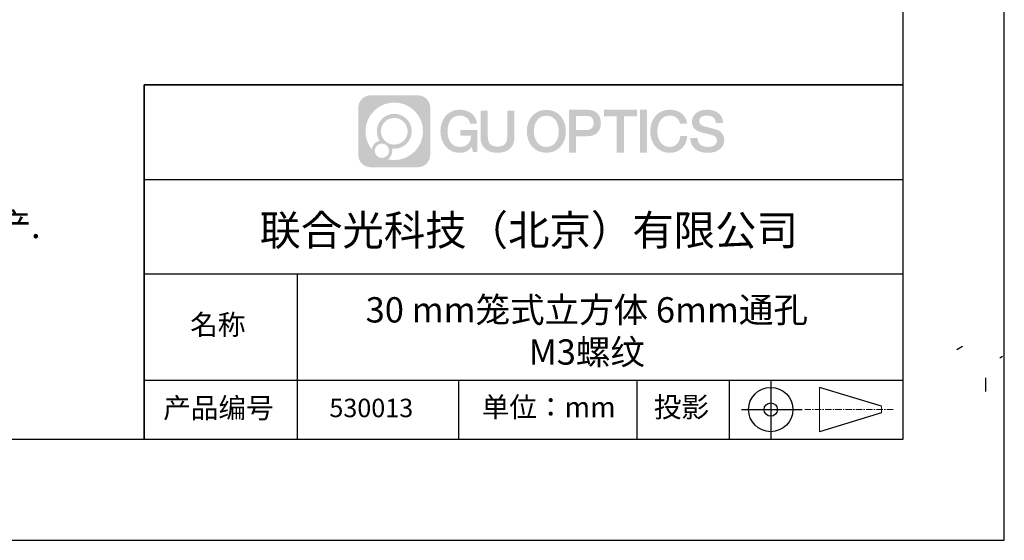
# Model space of a CAD drawing. Units: millimetres. Extents: x 0 to 297, y -2 to 208.
# Drawn here: x 199 to 297, y -2 to 50 of the extents above; entities that cross this region are included whole.
import ezdxf

# ---------------------------------------------------------------- set-up
doc = ezdxf.new("R2010")
doc.units = ezdxf.units.MM
doc.linetypes.add('AM_ISO08W050x2', pattern=[9, 6, -0.75, 1.5, -0.75])
doc.linetypes.add('CENTER', pattern=[10.16, 6.35, -1.27, 1.27, -1.27])
for name, color, linetype in [('1轮廓实线层', 7, 'Continuous'), ('6文字层', 3, 'Continuous'), ('细实线层', 7, 'Continuous')]:
    doc.layers.add(name, color=color, linetype=linetype)
doc.layers.add('3中心线层', color=1, linetype='CENTER', lineweight=9)
doc.layers.add('粗实线层', color=7, linetype='Continuous', lineweight=25)
doc.styles.add('标准', font='txt', dxfattribs={"height": 9.59})

# ---------------------------------------------------------------- blocks, each defined once
blk = doc.blocks.new('*X6')
at = {"layer": '粗实线层'}
for p, q in [((138.5, -95), (138.5, 95)), ((-138.5, -95), (138.5, -95))]:
    blk.add_line(p, q, dxfattribs=at)
at = {"layer": '细实线层'}
for p, q in [((148.5, -105), (148.5, 105)), ((-148.5, -105), (148.5, -105))]:
    blk.add_line(p, q, dxfattribs=at)

msp = doc.modelspace()

# ---------------------------------------------------------------- hatches: boundary and pattern name
at = {"layer": '3中心线层'}
h = msp.add_hatch(color=0, dxfattribs=at)
h.dxf.hatch_style = 1
edge = h.paths.add_edge_path()
edge.add_spline(control_points=[(239.862, 40.951), (239.862, 41.624), (239.317, 42.169), (238.645, 42.169)], knot_values=[7, 7, 7, 7, 8, 8, 8, 8], degree=3, periodic=0)
edge.add_spline(control_points=[(238.645, 42.169), (238.645, 42.169), (233.976, 42.169), (233.976, 42.169)], knot_values=[0, 0, 0, 0, 1, 1, 1, 1], degree=3, periodic=0)
edge.add_spline(control_points=[(233.976, 42.169), (233.303, 42.169), (232.758, 41.624), (232.758, 40.951), (232.758, 40.951), (232.758, 36.283), (232.758, 36.283)], knot_values=[1, 1, 1, 1, 2, 2, 2, 3, 3, 3, 3], degree=3, periodic=0)
edge.add_spline(control_points=[(232.758, 36.283), (232.758, 35.61), (233.303, 35.065), (233.976, 35.065), (233.976, 35.065), (238.645, 35.065), (238.645, 35.065)], knot_values=[3, 3, 3, 3, 4, 4, 4, 5, 5, 5, 5], degree=3, periodic=0)
edge.add_spline(control_points=[(238.645, 35.065), (239.317, 35.065), (239.862, 35.61), (239.862, 36.283), (239.862, 36.283), (239.862, 40.951), (239.862, 40.951)], knot_values=[5, 5, 5, 5, 6, 6, 6, 7, 7, 7, 7], degree=3, periodic=0)
edge = h.paths.add_edge_path(flags=16)
edge.add_spline(control_points=[(233.469, 38.617), (233.469, 40.187), (234.741, 41.459), (236.31, 41.459)], knot_values=[10, 10, 10, 10, 11, 11, 11, 11], degree=3, periodic=0)
edge.add_spline(control_points=[(236.31, 41.459), (237.88, 41.459), (239.152, 40.187), (239.152, 38.617)], knot_values=[11, 11, 11, 11, 12, 12, 12, 12], degree=3, periodic=0)
edge.add_spline(control_points=[(239.152, 38.617), (239.152, 37.048), (237.88, 35.775), (236.31, 35.775)], knot_values=[12, 12, 12, 12, 13, 13, 13, 13], degree=3, periodic=0)
edge.add_spline(control_points=[(236.31, 35.775), (236.088, 35.775), (235.872, 35.802), (235.664, 35.85)], knot_values=[0, 0, 0, 0, 1, 1, 1, 1], degree=3, periodic=0)
edge.add_spline(control_points=[(235.664, 35.85), (235.932, 36.033), (236.107, 36.34), (236.107, 36.689)], knot_values=[1, 1, 1, 1, 2, 2, 2, 2], degree=3, periodic=0)
edge.add_spline(control_points=[(236.107, 36.689), (236.107, 36.764), (236.099, 36.837), (236.083, 36.907)], knot_values=[2, 2, 2, 2, 3, 3, 3, 3], degree=3, periodic=0)
edge.add_spline(control_points=[(236.083, 36.907), (236.158, 36.897), (236.233, 36.892), (236.31, 36.892)], knot_values=[3, 3, 3, 3, 4, 4, 4, 4], degree=3, periodic=0)
edge.add_spline(control_points=[(236.31, 36.892), (237.263, 36.892), (238.036, 37.664), (238.036, 38.617)], knot_values=[4, 4, 4, 4, 5, 5, 5, 5], degree=3, periodic=0)
edge.add_spline(control_points=[(238.036, 38.617), (238.036, 39.57), (237.263, 40.342), (236.31, 40.342), (235.357, 40.342), (234.585, 39.57), (234.585, 38.617)], knot_values=[5, 5, 5, 5, 6, 6, 6, 7, 7, 7, 7], degree=3, periodic=0)
edge.add_spline(control_points=[(234.585, 38.617), (234.585, 38.27), (234.687, 37.948), (234.863, 37.677)], knot_values=[7, 7, 7, 7, 8, 8, 8, 8], degree=3, periodic=0)
edge.add_spline(control_points=[(234.863, 37.677), (234.463, 37.585), (234.153, 37.256), (234.09, 36.845)], knot_values=[8, 8, 8, 8, 9, 9, 9, 9], degree=3, periodic=0)
edge.add_spline(control_points=[(234.09, 36.845), (233.701, 37.331), (233.469, 37.947), (233.469, 38.617)], knot_values=[9, 9, 9, 9, 10, 10, 10, 10], degree=3, periodic=0)
edge = h.paths.add_edge_path(flags=16)
edge.add_spline(control_points=[(234.991, 38.617), (234.991, 39.346), (235.582, 39.937), (236.31, 39.937), (237.039, 39.937), (237.63, 39.346), (237.63, 38.617), (237.63, 37.888), (237.039, 37.298), (236.31, 37.298), (235.582, 37.298), (234.991, 37.888), (234.991, 38.617)], knot_values=[0, 0, 0, 0, 1, 1, 1, 2, 2, 2, 3, 3, 3, 4, 4, 4, 4], degree=3, periodic=0)
edge = h.paths.add_edge_path(flags=16)
edge.add_spline(control_points=[(234.382, 36.689), (234.382, 37.081), (234.7, 37.399), (235.092, 37.399), (235.485, 37.399), (235.803, 37.081), (235.803, 36.689)], knot_values=[1, 1, 1, 1, 2, 2, 2, 3, 3, 3, 3], degree=3, periodic=0)
edge.add_spline(control_points=[(235.803, 36.689), (235.803, 36.296), (235.485, 35.978), (235.092, 35.978)], knot_values=[3, 3, 3, 3, 4, 4, 4, 4], degree=3, periodic=0)
edge.add_spline(control_points=[(235.092, 35.978), (234.7, 35.978), (234.382, 36.296), (234.382, 36.689)], knot_values=[0, 0, 0, 0, 1, 1, 1, 1], degree=3, periodic=0)
edge = h.paths.add_edge_path()
edge.add_spline(control_points=[(243.805, 39.36), (243.805, 39.36), (244.486, 39.36), (244.486, 39.36), (244.38, 40.277), (243.649, 40.75), (242.779, 40.75)], knot_values=[5, 5, 5, 5, 6, 6, 6, 7, 7, 7, 7], degree=3, periodic=0)
edge.add_spline(control_points=[(242.779, 40.75), (241.585, 40.75), (240.871, 39.782), (240.871, 38.619)], knot_values=[4, 4, 4, 4, 5, 5, 5, 5], degree=3, periodic=0)
edge.add_spline(control_points=[(240.871, 38.619), (240.871, 37.457), (241.585, 36.488), (242.779, 36.488)], knot_values=[3, 3, 3, 3, 4, 4, 4, 4], degree=3, periodic=0)
edge.add_spline(control_points=[(242.779, 36.488), (243.264, 36.488), (243.605, 36.63), (243.978, 37.063)], knot_values=[2, 2, 2, 2, 3, 3, 3, 3], degree=3, periodic=0)
edge.add_spline(control_points=[(243.978, 37.063), (243.978, 37.063), (244.084, 36.585), (244.084, 36.585), (244.084, 36.585), (244.196, 36.585), (244.307, 36.585)], knot_values=[0.5, 0.5, 0.5, 0.5, 1.5, 1.5, 1.5, 2, 2, 2, 2], degree=3, periodic=0)
edge.add_spline(control_points=[(244.307, 36.585), (244.419, 36.585), (244.53, 36.585), (244.53, 36.585), (244.53, 36.585), (244.53, 36.719), (244.53, 36.92)], knot_values=[14.749965, 14.749965, 14.749965, 14.749965, 15.249965, 15.249965, 15.249965, 15.5, 15.5, 15.5, 15.5], degree=3, periodic=0)
edge.add_spline(control_points=[(244.53, 36.92), (244.53, 37.12), (244.53, 37.388), (244.53, 37.656)], knot_values=[14.49997, 14.49997, 14.49997, 14.49997, 14.749965, 14.749965, 14.749965, 14.749965], degree=3, periodic=0)
edge.add_spline(control_points=[(244.53, 37.656), (244.53, 37.79), (244.53, 37.924), (244.53, 38.05)], knot_values=[14.374973, 14.374973, 14.374973, 14.374973, 14.49997, 14.49997, 14.49997, 14.49997], degree=3, periodic=0)
edge.add_spline(control_points=[(244.53, 38.05), (244.53, 38.238), (244.53, 38.407), (244.53, 38.53)], knot_values=[14.187476, 14.187476, 14.187476, 14.187476, 14.374973, 14.374973, 14.374973, 14.374973], degree=3, periodic=0)
edge.add_spline(control_points=[(244.53, 38.53), (244.53, 38.57), (244.53, 38.606), (244.53, 38.635)], knot_values=[14.124977, 14.124977, 14.124977, 14.124977, 14.187476, 14.187476, 14.187476, 14.187476], degree=3, periodic=0)
edge.add_spline(control_points=[(244.53, 38.635), (244.53, 38.65), (244.53, 38.663), (244.53, 38.674)], knot_values=[14.093728, 14.093728, 14.093728, 14.093728, 14.124977, 14.124977, 14.124977, 14.124977], degree=3, periodic=0)
edge.add_spline(control_points=[(244.53, 38.674), (244.53, 38.686), (244.53, 38.695), (244.53, 38.703)], knot_values=[14.062479, 14.062479, 14.062479, 14.062479, 14.093728, 14.093728, 14.093728, 14.093728], degree=3, periodic=0)
edge.add_spline(control_points=[(244.53, 38.727), (244.53, 38.727), (244.53, 38.727), (244.53, 38.727), (244.53, 38.727), (244.53, 38.727), (244.53, 38.727)], knot_values=[13.99998, 13.99998, 13.99998, 13.99998, 14, 14, 14, 14.000712, 14.000712, 14.000712, 14.000712], degree=3, periodic=0)
edge.add_spline(control_points=[(244.53, 38.727), (244.53, 38.727), (244.107, 38.727), (243.683, 38.727)], knot_values=[13.49999, 13.49999, 13.49999, 13.49999, 13.99998, 13.99998, 13.99998, 13.99998], degree=3, periodic=0)
edge.add_spline(control_points=[(243.683, 38.727), (243.259, 38.727), (242.835, 38.727), (242.835, 38.727), (242.835, 38.727), (242.835, 38.727), (242.835, 38.727)], knot_values=[12.999023, 12.999023, 12.999023, 12.999023, 13.499013, 13.499013, 13.499013, 13.49999, 13.49999, 13.49999, 13.49999], degree=3, periodic=0)
edge.add_spline(control_points=[(242.835, 38.721), (242.835, 38.719), (242.835, 38.717), (242.835, 38.714)], knot_values=[12.906252, 12.906252, 12.906252, 12.906252, 12.937501, 12.937501, 12.937501, 12.937501], degree=3, periodic=0)
edge.add_spline(control_points=[(242.835, 38.704), (242.835, 38.697), (242.835, 38.688), (242.835, 38.677)], knot_values=[12.812504, 12.812504, 12.812504, 12.812504, 12.875002, 12.875002, 12.875002, 12.875002], degree=3, periodic=0)
edge.add_spline(control_points=[(242.835, 38.677), (242.835, 38.667), (242.835, 38.655), (242.835, 38.643)], knot_values=[12.750005, 12.750005, 12.750005, 12.750005, 12.812504, 12.812504, 12.812504, 12.812504], degree=3, periodic=0)
edge.add_spline(control_points=[(242.835, 38.643), (242.835, 38.617), (242.835, 38.588), (242.835, 38.556)], knot_values=[12.625008, 12.625008, 12.625008, 12.625008, 12.750005, 12.750005, 12.750005, 12.750005], degree=3, periodic=0)
edge.add_spline(control_points=[(242.835, 38.556), (242.835, 38.524), (242.835, 38.491), (242.835, 38.457)], knot_values=[12.50001, 12.50001, 12.50001, 12.50001, 12.625008, 12.625008, 12.625008, 12.625008], degree=3, periodic=0)
edge.add_spline(control_points=[(242.835, 38.457), (242.835, 38.389), (242.835, 38.321), (242.835, 38.271)], knot_values=[12.250015, 12.250015, 12.250015, 12.250015, 12.50001, 12.50001, 12.50001, 12.50001], degree=3, periodic=0)
edge.add_spline(control_points=[(242.835, 38.271), (242.835, 38.22), (242.835, 38.186), (242.835, 38.186), (242.835, 38.186), (242.835, 38.186), (242.835, 38.186)], knot_values=[11.999288, 11.999288, 11.999288, 11.999288, 12.249303, 12.249303, 12.249303, 12.250015, 12.250015, 12.250015, 12.250015], degree=3, periodic=0)
edge.add_spline(control_points=[(242.847, 38.186), (242.851, 38.186), (242.855, 38.186), (242.861, 38.186)], knot_values=[11.906272, 11.906272, 11.906272, 11.906272, 11.937521, 11.937521, 11.937521, 11.937521], degree=3, periodic=0)
edge.add_spline(control_points=[(242.861, 38.186), (242.867, 38.186), (242.873, 38.186), (242.88, 38.186)], knot_values=[11.875023, 11.875023, 11.875023, 11.875023, 11.906272, 11.906272, 11.906272, 11.906272], degree=3, periodic=0)
edge.add_spline(control_points=[(242.88, 38.186), (242.895, 38.186), (242.912, 38.186), (242.933, 38.186)], knot_values=[11.812524, 11.812524, 11.812524, 11.812524, 11.875023, 11.875023, 11.875023, 11.875023], degree=3, periodic=0)
edge.add_spline(control_points=[(242.933, 38.186), (242.953, 38.186), (242.976, 38.186), (243, 38.186)], knot_values=[11.750025, 11.750025, 11.750025, 11.750025, 11.812524, 11.812524, 11.812524, 11.812524], degree=3, periodic=0)
edge.add_spline(control_points=[(243, 38.186), (243.05, 38.186), (243.108, 38.186), (243.17, 38.186)], knot_values=[11.625027, 11.625027, 11.625027, 11.625027, 11.750025, 11.750025, 11.750025, 11.750025], degree=3, periodic=0)
edge.add_spline(control_points=[(243.17, 38.186), (243.232, 38.186), (243.298, 38.186), (243.365, 38.186)], knot_values=[11.50003, 11.50003, 11.50003, 11.50003, 11.625027, 11.625027, 11.625027, 11.625027], degree=3, periodic=0)
edge.add_spline(control_points=[(243.365, 38.186), (243.497, 38.186), (243.63, 38.186), (243.729, 38.186)], knot_values=[11.250035, 11.250035, 11.250035, 11.250035, 11.50003, 11.50003, 11.50003, 11.50003], degree=3, periodic=0)
edge.add_spline(control_points=[(243.729, 38.186), (243.828, 38.186), (243.895, 38.186), (243.895, 38.186), (243.883, 37.496), (243.493, 37.058), (242.779, 37.069)], knot_values=[10, 10, 10, 10, 10.250035, 10.250035, 10.250035, 11.250035, 11.250035, 11.250035, 11.250035], degree=3, periodic=0)
edge.add_spline(control_points=[(242.779, 37.069), (241.926, 37.069), (241.569, 37.838), (241.569, 38.619)], knot_values=[9, 9, 9, 9, 10, 10, 10, 10], degree=3, periodic=0)
edge.add_spline(control_points=[(241.569, 38.619), (241.569, 39.4), (241.926, 40.169), (242.779, 40.169)], knot_values=[8, 8, 8, 8, 9, 9, 9, 9], degree=3, periodic=0)
edge.add_spline(control_points=[(242.779, 40.169), (243.281, 40.169), (243.738, 39.896), (243.805, 39.36)], knot_values=[7, 7, 7, 7, 8, 8, 8, 8], degree=3, periodic=0)
edge = h.paths.add_edge_path()
edge.add_spline(control_points=[(245.551, 38.281), (245.551, 38.281), (245.551, 40.649), (245.551, 40.649), (245.551, 40.649), (245.372, 40.649), (245.193, 40.649)], knot_values=[0.5, 0.5, 0.5, 0.5, 1.5, 1.5, 1.5, 2, 2, 2, 2], degree=3, periodic=0)
edge.add_spline(control_points=[(245.193, 40.649), (245.014, 40.649), (244.835, 40.649), (244.835, 40.649), (244.835, 40.649), (244.835, 39.999), (244.835, 39.348)], knot_values=[9.5, 9.5, 9.5, 9.5, 10, 10, 10, 10.5, 10.5, 10.5, 10.5], degree=3, periodic=0)
edge.add_spline(control_points=[(244.835, 39.348), (244.835, 38.698), (244.835, 38.048), (244.835, 38.048), (244.835, 37.006), (245.505, 36.488), (246.512, 36.488)], knot_values=[8, 8, 8, 8, 8.5, 8.5, 8.5, 9.5, 9.5, 9.5, 9.5], degree=3, periodic=0)
edge.add_spline(control_points=[(246.512, 36.488), (247.52, 36.488), (248.189, 37.006), (248.189, 38.048)], knot_values=[7, 7, 7, 7, 8, 8, 8, 8], degree=3, periodic=0)
edge.add_spline(control_points=[(248.189, 38.048), (248.189, 38.048), (248.189, 40.649), (248.189, 40.649), (248.189, 40.649), (248.011, 40.649), (247.832, 40.649)], knot_values=[5.5, 5.5, 5.5, 5.5, 6.5, 6.5, 6.5, 7, 7, 7, 7], degree=3, periodic=0)
edge.add_spline(control_points=[(247.832, 40.649), (247.653, 40.649), (247.474, 40.649), (247.474, 40.649), (247.474, 40.649), (247.474, 40.057), (247.474, 39.465)], knot_values=[4.5, 4.5, 4.5, 4.5, 5, 5, 5, 5.5, 5.5, 5.5, 5.5], degree=3, periodic=0)
edge.add_spline(control_points=[(247.474, 39.465), (247.474, 38.873), (247.474, 38.281), (247.474, 38.281), (247.474, 37.734), (247.44, 37.103), (246.512, 37.103)], knot_values=[3, 3, 3, 3, 3.5, 3.5, 3.5, 4.5, 4.5, 4.5, 4.5], degree=3, periodic=0)
edge.add_spline(control_points=[(246.512, 37.103), (245.585, 37.103), (245.551, 37.734), (245.551, 38.281)], knot_values=[2, 2, 2, 2, 3, 3, 3, 3], degree=3, periodic=0)
edge = h.paths.add_edge_path()
edge.add_spline(control_points=[(253.271, 38.614), (253.271, 37.457), (252.549, 36.493), (251.34, 36.493), (250.132, 36.493), (249.409, 37.457), (249.409, 38.614), (249.409, 39.771), (250.132, 40.735), (251.34, 40.735), (252.549, 40.735), (253.271, 39.771), (253.271, 38.614)], knot_values=[0, 0, 0, 0, 1, 1, 1, 2, 2, 2, 3, 3, 3, 4, 4, 4, 4], degree=3, periodic=0)
edge = h.paths.add_edge_path(flags=16)
edge.add_spline(control_points=[(251.34, 40.156), (252.204, 40.156), (252.566, 39.391), (252.566, 38.614)], knot_values=[2, 2, 2, 2, 3, 3, 3, 3], degree=3, periodic=0)
edge.add_spline(control_points=[(252.566, 38.614), (252.566, 37.837), (252.204, 37.071), (251.34, 37.071)], knot_values=[1, 1, 1, 1, 2, 2, 2, 2], degree=3, periodic=0)
edge.add_spline(control_points=[(251.34, 37.071), (250.476, 37.071), (250.115, 37.837), (250.115, 38.614)], knot_values=[0, 0, 0, 0, 1, 1, 1, 1], degree=3, periodic=0)
edge.add_spline(control_points=[(250.115, 38.614), (250.115, 39.391), (250.476, 40.156), (251.34, 40.156)], knot_values=[3, 3, 3, 3, 4, 4, 4, 4], degree=3, periodic=0)
edge = h.paths.add_edge_path()
edge.add_spline(control_points=[(256.727, 39.431), (256.727, 39.962), (256.507, 40.75), (255.355, 40.75)], knot_values=[1, 1, 1, 1, 2, 2, 2, 2], degree=3, periodic=0)
edge.add_spline(control_points=[(255.355, 40.75), (255.355, 40.75), (253.576, 40.75), (253.576, 40.75), (253.576, 40.75), (253.576, 40.484), (253.576, 40.084)], knot_values=[6.749965, 6.749965, 6.749965, 6.749965, 7.749965, 7.749965, 7.749965, 8, 8, 8, 8], degree=3, periodic=0)
edge.add_spline(control_points=[(253.576, 40.084), (253.576, 39.685), (253.576, 39.152), (253.576, 38.619)], knot_values=[6.49997, 6.49997, 6.49997, 6.49997, 6.749965, 6.749965, 6.749965, 6.749965], degree=3, periodic=0)
edge.add_spline(control_points=[(253.576, 38.619), (253.576, 38.353), (253.576, 38.086), (253.576, 37.836)], knot_values=[6.374973, 6.374973, 6.374973, 6.374973, 6.49997, 6.49997, 6.49997, 6.49997], degree=3, periodic=0)
edge.add_spline(control_points=[(253.576, 37.836), (253.576, 37.587), (253.576, 37.354), (253.576, 37.154)], knot_values=[6.249975, 6.249975, 6.249975, 6.249975, 6.374972, 6.374972, 6.374972, 6.374972], degree=3, periodic=0)
edge.add_spline(control_points=[(253.576, 37.154), (253.576, 37.054), (253.576, 36.962), (253.576, 36.881)], knot_values=[6.187476, 6.187476, 6.187476, 6.187476, 6.249975, 6.249975, 6.249975, 6.249975], degree=3, periodic=0)
edge.add_spline(control_points=[(253.576, 36.881), (253.576, 36.8), (253.576, 36.729), (253.576, 36.671)], knot_values=[6.124977, 6.124977, 6.124977, 6.124977, 6.187476, 6.187476, 6.187476, 6.187476], degree=3, periodic=0)
edge.add_spline(control_points=[(253.576, 36.671), (253.576, 36.642), (253.576, 36.616), (253.576, 36.593)], knot_values=[6.093728, 6.093728, 6.093728, 6.093728, 6.124977, 6.124977, 6.124977, 6.124977], degree=3, periodic=0)
edge.add_spline(control_points=[(253.576, 36.593), (253.576, 36.57), (253.576, 36.551), (253.576, 36.536)], knot_values=[6.062479, 6.062479, 6.062479, 6.062479, 6.093728, 6.093728, 6.093728, 6.093728], degree=3, periodic=0)
edge.add_spline(control_points=[(253.576, 36.536), (253.576, 36.528), (253.576, 36.521), (253.576, 36.515)], knot_values=[6.046854, 6.046854, 6.046854, 6.046854, 6.062479, 6.062479, 6.062479, 6.062479], degree=3, periodic=0)
edge.add_spline(control_points=[(253.576, 36.515), (253.576, 36.509), (253.576, 36.504), (253.576, 36.5)], knot_values=[6.031229, 6.031229, 6.031229, 6.031229, 6.046854, 6.046854, 6.046854, 6.046854], degree=3, periodic=0)
edge.add_spline(control_points=[(253.576, 36.488), (253.576, 36.488), (253.576, 36.488), (253.576, 36.488), (253.576, 36.488), (253.576, 36.488), (253.576, 36.488)], knot_values=[5.999979, 5.999979, 5.999979, 5.999979, 6, 6, 6, 6.000468, 6.000468, 6.000468, 6.000468], degree=3, periodic=0)
edge.add_spline(control_points=[(253.576, 36.488), (253.576, 36.488), (253.753, 36.488), (253.929, 36.488)], knot_values=[5.49999, 5.49999, 5.49999, 5.49999, 5.999979, 5.999979, 5.999979, 5.999979], degree=3, periodic=0)
edge.add_spline(control_points=[(253.929, 36.488), (254.106, 36.488), (254.282, 36.488), (254.282, 36.488), (254.282, 36.488), (254.282, 36.488), (254.282, 36.488)], knot_values=[4.999512, 4.999512, 4.999512, 4.999512, 5.499502, 5.499502, 5.499502, 5.49999, 5.49999, 5.49999, 5.49999], degree=3, periodic=0)
edge.add_spline(control_points=[(254.282, 36.498), (254.282, 36.501), (254.282, 36.503), (254.282, 36.506)], knot_values=[4.937501, 4.937501, 4.937501, 4.937501, 4.953126, 4.953126, 4.953126, 4.953126], degree=3, periodic=0)
edge.add_spline(control_points=[(254.282, 36.506), (254.282, 36.512), (254.282, 36.52), (254.282, 36.528)], knot_values=[4.906252, 4.906252, 4.906252, 4.906252, 4.937501, 4.937501, 4.937501, 4.937501], degree=3, periodic=0)
edge.add_spline(control_points=[(254.282, 36.528), (254.282, 36.537), (254.282, 36.547), (254.282, 36.558)], knot_values=[4.875002, 4.875002, 4.875002, 4.875002, 4.906252, 4.906252, 4.906252, 4.906252], degree=3, periodic=0)
edge.add_spline(control_points=[(254.282, 36.558), (254.282, 36.58), (254.282, 36.608), (254.282, 36.639)], knot_values=[4.812504, 4.812504, 4.812504, 4.812504, 4.875002, 4.875002, 4.875002, 4.875002], degree=3, periodic=0)
edge.add_spline(control_points=[(254.282, 36.639), (254.282, 36.67), (254.282, 36.705), (254.282, 36.743)], knot_values=[4.750005, 4.750005, 4.750005, 4.750005, 4.812504, 4.812504, 4.812504, 4.812504], degree=3, periodic=0)
edge.add_spline(control_points=[(254.282, 36.743), (254.282, 36.82), (254.282, 36.91), (254.282, 37.005)], knot_values=[4.625008, 4.625008, 4.625008, 4.625008, 4.750005, 4.750005, 4.750005, 4.750005], degree=3, periodic=0)
edge.add_spline(control_points=[(254.282, 37.005), (254.282, 37.101), (254.282, 37.203), (254.282, 37.306)], knot_values=[4.50001, 4.50001, 4.50001, 4.50001, 4.625007, 4.625007, 4.625007, 4.625007], degree=3, periodic=0)
edge.add_spline(control_points=[(254.282, 37.306), (254.282, 37.51), (254.282, 37.715), (254.282, 37.868)], knot_values=[4.250015, 4.250015, 4.250015, 4.250015, 4.50001, 4.50001, 4.50001, 4.50001], degree=3, periodic=0)
edge.add_spline(control_points=[(254.282, 37.868), (254.282, 38.021), (254.282, 38.124), (254.282, 38.124), (254.282, 38.124), (254.282, 38.124), (254.282, 38.124)], knot_values=[3.999288, 3.999288, 3.999288, 3.999288, 4.249303, 4.249303, 4.249303, 4.250015, 4.250015, 4.250015, 4.250015], degree=3, periodic=0)
edge.add_spline(control_points=[(254.294, 38.124), (254.298, 38.124), (254.303, 38.124), (254.309, 38.124)], knot_values=[3.906272, 3.906272, 3.906272, 3.906272, 3.937521, 3.937521, 3.937521, 3.937521], degree=3, periodic=0)
edge.add_spline(control_points=[(254.309, 38.124), (254.314, 38.124), (254.321, 38.124), (254.328, 38.124)], knot_values=[3.875022, 3.875022, 3.875022, 3.875022, 3.906272, 3.906272, 3.906272, 3.906272], degree=3, periodic=0)
edge.add_spline(control_points=[(254.328, 38.124), (254.343, 38.124), (254.361, 38.124), (254.381, 38.124)], knot_values=[3.812524, 3.812524, 3.812524, 3.812524, 3.875022, 3.875022, 3.875022, 3.875022], degree=3, periodic=0)
edge.add_spline(control_points=[(254.381, 38.124), (254.402, 38.124), (254.425, 38.124), (254.45, 38.124)], knot_values=[3.750025, 3.750025, 3.750025, 3.750025, 3.812524, 3.812524, 3.812524, 3.812524], degree=3, periodic=0)
edge.add_spline(control_points=[(254.45, 38.124), (254.5, 38.124), (254.559, 38.124), (254.622, 38.124)], knot_values=[3.625027, 3.625027, 3.625027, 3.625027, 3.750025, 3.750025, 3.750025, 3.750025], degree=3, periodic=0)
edge.add_spline(control_points=[(254.622, 38.124), (254.684, 38.124), (254.751, 38.124), (254.819, 38.124)], knot_values=[3.50003, 3.50003, 3.50003, 3.50003, 3.625027, 3.625027, 3.625027, 3.625027], degree=3, periodic=0)
edge.add_spline(control_points=[(254.819, 38.124), (254.953, 38.124), (255.087, 38.124), (255.187, 38.124)], knot_values=[3.250035, 3.250035, 3.250035, 3.250035, 3.50003, 3.50003, 3.50003, 3.50003], degree=3, periodic=0)
edge.add_spline(control_points=[(255.187, 38.124), (255.288, 38.124), (255.355, 38.124), (255.355, 38.124), (256.507, 38.118), (256.727, 38.906), (256.727, 39.431)], knot_values=[2, 2, 2, 2, 2.250035, 2.250035, 2.250035, 3.250035, 3.250035, 3.250035, 3.250035], degree=3, periodic=0)
edge = h.paths.add_edge_path(flags=16)
edge.add_spline(control_points=[(254.804, 40.141), (254.935, 40.141), (255.066, 40.141), (255.164, 40.141)], knot_values=[3.250015, 3.250015, 3.250015, 3.250015, 3.50001, 3.50001, 3.50001, 3.50001], degree=3, periodic=0)
edge.add_spline(control_points=[(255.164, 40.141), (255.261, 40.141), (255.327, 40.141), (255.327, 40.141), (255.699, 40.141), (256.021, 39.998), (256.021, 39.437)], knot_values=[2, 2, 2, 2, 2.250015, 2.250015, 2.250015, 3.250015, 3.250015, 3.250015, 3.250015], degree=3, periodic=0)
edge.add_spline(control_points=[(256.021, 39.437), (256.021, 38.9), (255.632, 38.733), (255.315, 38.733)], knot_values=[1, 1, 1, 1, 2, 2, 2, 2], degree=3, periodic=0)
edge.add_spline(control_points=[(255.315, 38.733), (255.315, 38.733), (254.282, 38.733), (254.282, 38.733), (254.282, 38.733), (254.282, 39.085), (254.282, 39.437)], knot_values=[4.49999, 4.49999, 4.49999, 4.49999, 5.49999, 5.49999, 5.49999, 6, 6, 6, 6], degree=3, periodic=0)
edge.add_spline(control_points=[(254.282, 39.437), (254.282, 39.789), (254.282, 40.141), (254.282, 40.141), (254.282, 40.141), (254.282, 40.141), (254.282, 40.141)], knot_values=[3.999268, 3.999268, 3.999268, 3.999268, 4.499258, 4.499258, 4.499258, 4.49999, 4.49999, 4.49999, 4.49999], degree=3, periodic=0)
edge.add_spline(control_points=[(254.294, 40.141), (254.298, 40.141), (254.302, 40.141), (254.308, 40.141)], knot_values=[3.906252, 3.906252, 3.906252, 3.906252, 3.937501, 3.937501, 3.937501, 3.937501], degree=3, periodic=0)
edge.add_spline(control_points=[(254.308, 40.141), (254.314, 40.141), (254.32, 40.141), (254.327, 40.141)], knot_values=[3.875002, 3.875002, 3.875002, 3.875002, 3.906252, 3.906252, 3.906252, 3.906252], degree=3, periodic=0)
edge.add_spline(control_points=[(254.327, 40.141), (254.341, 40.141), (254.359, 40.141), (254.379, 40.141)], knot_values=[3.812504, 3.812504, 3.812504, 3.812504, 3.875002, 3.875002, 3.875002, 3.875002], degree=3, periodic=0)
edge.add_spline(control_points=[(254.379, 40.141), (254.398, 40.141), (254.421, 40.141), (254.445, 40.141)], knot_values=[3.750005, 3.750005, 3.750005, 3.750005, 3.812504, 3.812504, 3.812504, 3.812504], degree=3, periodic=0)
edge.add_spline(control_points=[(254.445, 40.141), (254.494, 40.141), (254.551, 40.141), (254.613, 40.141)], knot_values=[3.625008, 3.625008, 3.625008, 3.625008, 3.750005, 3.750005, 3.750005, 3.750005], degree=3, periodic=0)
edge.add_spline(control_points=[(254.613, 40.141), (254.674, 40.141), (254.739, 40.141), (254.804, 40.141)], knot_values=[3.50001, 3.50001, 3.50001, 3.50001, 3.625008, 3.625008, 3.625008, 3.625008], degree=3, periodic=0)
h.paths.add_polyline_path([(260.284, 40.75), (257.032, 40.75), (257.032, 40.106), (258.304, 40.106), (258.304, 36.488), (259.007, 36.488), (259.007, 40.106), (260.284, 40.106)])
h.paths.add_polyline_path([(261.3, 40.75), (260.589, 40.75), (260.589, 36.488), (261.3, 36.488)])
edge = h.paths.add_edge_path()
edge.add_spline(control_points=[(264.901, 39.36), (265.078, 39.36), (265.255, 39.36), (265.255, 39.36), (265.17, 40.238), (264.451, 40.745), (263.54, 40.75)], knot_values=[8, 8, 8, 8, 8.5, 8.5, 8.5, 9.5, 9.5, 9.5, 9.5], degree=3, periodic=0)
edge.add_spline(control_points=[(263.54, 40.75), (262.329, 40.75), (261.604, 39.782), (261.604, 38.619)], knot_values=[7, 7, 7, 7, 8, 8, 8, 8], degree=3, periodic=0)
edge.add_spline(control_points=[(261.604, 38.619), (261.604, 37.457), (262.329, 36.488), (263.54, 36.488)], knot_values=[6, 6, 6, 6, 7, 7, 7, 7], degree=3, periodic=0)
edge.add_spline(control_points=[(263.54, 36.488), (264.519, 36.488), (265.204, 37.16), (265.261, 38.135)], knot_values=[5, 5, 5, 5, 6, 6, 6, 6], degree=3, periodic=0)
edge.add_spline(control_points=[(265.261, 38.135), (265.261, 38.135), (264.57, 38.135), (264.57, 38.135), (264.513, 37.542), (264.168, 37.069), (263.54, 37.069)], knot_values=[3, 3, 3, 3, 4, 4, 4, 5, 5, 5, 5], degree=3, periodic=0)
edge.add_spline(control_points=[(263.54, 37.069), (262.674, 37.069), (262.312, 37.838), (262.312, 38.619)], knot_values=[2, 2, 2, 2, 3, 3, 3, 3], degree=3, periodic=0)
edge.add_spline(control_points=[(262.312, 38.619), (262.312, 39.4), (262.674, 40.169), (263.54, 40.169)], knot_values=[1, 1, 1, 1, 2, 2, 2, 2], degree=3, periodic=0)
edge.add_spline(control_points=[(263.54, 40.169), (264.129, 40.169), (264.429, 39.827), (264.547, 39.36)], knot_values=[0, 0, 0, 0, 1, 1, 1, 1], degree=3, periodic=0)
edge.add_spline(control_points=[(264.547, 39.36), (264.547, 39.36), (264.724, 39.36), (264.901, 39.36)], knot_values=[9.5, 9.5, 9.5, 9.5, 10, 10, 10, 10], degree=3, periodic=0)
edge = h.paths.add_edge_path()
edge.add_spline(control_points=[(267.281, 36.488), (268.099, 36.488), (268.917, 36.853), (268.917, 37.764)], knot_values=[13, 13, 13, 13, 14, 14, 14, 14], degree=3, periodic=0)
edge.add_spline(control_points=[(268.917, 37.764), (268.917, 38.186), (268.658, 38.642), (268.116, 38.801)], knot_values=[12, 12, 12, 12, 13, 13, 13, 13], degree=3, periodic=0)
edge.add_spline(control_points=[(268.116, 38.801), (267.903, 38.864), (266.993, 39.098), (266.93, 39.115)], knot_values=[11, 11, 11, 11, 12, 12, 12, 12], degree=3, periodic=0)
edge.add_spline(control_points=[(266.93, 39.115), (266.636, 39.195), (266.441, 39.354), (266.441, 39.639)], knot_values=[10, 10, 10, 10, 11, 11, 11, 11], degree=3, periodic=0)
edge.add_spline(control_points=[(266.441, 39.639), (266.441, 40.049), (266.861, 40.169), (267.195, 40.169)], knot_values=[9, 9, 9, 9, 10, 10, 10, 10], degree=3, periodic=0)
edge.add_spline(control_points=[(267.195, 40.169), (267.69, 40.169), (268.047, 39.975), (268.082, 39.451)], knot_values=[8, 8, 8, 8, 9, 9, 9, 9], degree=3, periodic=0)
edge.add_spline(control_points=[(268.082, 39.451), (268.082, 39.451), (268.802, 39.451), (268.802, 39.451), (268.802, 40.3), (268.082, 40.75), (267.224, 40.75)], knot_values=[6, 6, 6, 6, 7, 7, 7, 8, 8, 8, 8], degree=3, periodic=0)
edge.add_spline(control_points=[(267.224, 40.75), (266.481, 40.75), (265.721, 40.369), (265.721, 39.554)], knot_values=[5, 5, 5, 5, 6, 6, 6, 6], degree=3, periodic=0)
edge.add_spline(control_points=[(265.721, 39.554), (265.721, 39.132), (265.928, 38.71), (266.631, 38.522)], knot_values=[4, 4, 4, 4, 5, 5, 5, 5], degree=3, periodic=0)
edge.add_spline(control_points=[(266.631, 38.522), (267.195, 38.368), (267.569, 38.294), (267.857, 38.186)], knot_values=[3, 3, 3, 3, 4, 4, 4, 4], degree=3, periodic=0)
edge.add_spline(control_points=[(267.857, 38.186), (268.024, 38.123), (268.197, 37.998), (268.197, 37.685)], knot_values=[2, 2, 2, 2, 3, 3, 3, 3], degree=3, periodic=0)
edge.add_spline(control_points=[(268.197, 37.685), (268.197, 37.377), (267.961, 37.069), (267.327, 37.069)], knot_values=[1, 1, 1, 1, 2, 2, 2, 2], degree=3, periodic=0)
edge.add_spline(control_points=[(267.327, 37.069), (266.752, 37.069), (266.285, 37.314), (266.285, 37.941)], knot_values=[0, 0, 0, 0, 1, 1, 1, 1], degree=3, periodic=0)
edge.add_spline(control_points=[(266.285, 37.941), (266.285, 37.941), (266.105, 37.941), (265.925, 37.941)], knot_values=[15.5, 15.5, 15.5, 15.5, 16, 16, 16, 16], degree=3, periodic=0)
edge.add_spline(control_points=[(265.925, 37.941), (265.745, 37.941), (265.565, 37.941), (265.565, 37.941), (265.582, 36.932), (266.343, 36.488), (267.281, 36.488)], knot_values=[14, 14, 14, 14, 14.5, 14.5, 14.5, 15.5, 15.5, 15.5, 15.5], degree=3, periodic=0)

# ---------------------------------------------------------------- linework, layer by layer
at = {"color": 7, "linetype": 'Continuous', "lineweight": 25}
for p, q in [((292.467, 17.35), (291.902, 17.024)), ((296.427, 16.371), (296.144, 16.207)), ((294.738, 14.248), (294.738, 12.91))]:
    msp.add_line(p, q, dxfattribs=at)
at = {"layer": '1轮廓实线层'}
msp.add_line((146.597, 8.194), (286.597, 8.194), dxfattribs=at)
at = {"layer": '3中心线层', "color": 7}
for p, q in [((278.336, 8.927), (278.336, 13.302)), ((284.461, 10.786), (284.461, 11.443))]:
    msp.add_line(p, q, dxfattribs=at)
at = {"layer": '3中心线层', "color": 7, "ltscale": 0.1}
msp.add_line((285.611, 11.115), (276.887, 11.115), dxfattribs=at)
at = {"layer": '粗实线层'}
for p, q in [((211.597, 43.194), (211.597, 8.194)), ((211.597, 43.194), (286.597, 43.194)), ((211.597, 8.194), (211.597, 43.194)), ((286.597, 43.194), (211.597, 43.194)), ((211.597, 33.861), (286.597, 33.861)), ((211.597, 24.527), (286.597, 24.527)), ((226.7, 24.527), (226.7, 8.194)), ((211.597, 14.035), (286.597, 14.035))]:
    msp.add_line(p, q, dxfattribs=at)
at = {"layer": '细实线层'}
for p, q in [((242.65, 14.035), (242.65, 8.194)), ((260.28, 14.035), (260.28, 8.194)), ((269.414, 14.035), (269.414, 8.194)), ((273.51, 14.035), (273.51, 8.194)), ((284.461, 11.443), (278.336, 13.302)), ((284.461, 10.786), (278.336, 8.927))]:
    msp.add_line(p, q, dxfattribs=at)
at = {"layer": '细实线层', "linetype": 'AM_ISO08W050x2'}
msp.add_line((270.623, 11.115), (277.185, 11.115), dxfattribs=at)
at = {"layer": '细实线层'}
for radius in [2.187, 0.656]:
    msp.add_circle((273.51, 11.115), radius, dxfattribs=at)

# ---------------------------------------------------------------- block references
at = {"layer": '粗实线层'}
msp.add_blockref('*X6', (148.097, 103.194), dxfattribs=at)

# ---------------------------------------------------------------- texts
at = {"layer": '6文字层', "insert": (139.587, 34.724), "char_height": 2.5, "attachment_point": 1, "style": '标准'}
msp.add_mtext_dynamic_manual_height_columns('\\pxqj;{\\fSimSun|b1|i0|c134|p2;\\C1;注：\\P1：本图仅供参考,禁止使用本图加工生产.\\P2：细节图纸如有更改不再另行通知.}', width=114.67031, gutter_width=1, heights=[-12.289], dxfattribs=at)
at = {"layer": '6文字层', "attachment_point": 5}
for s, insert, char_height, width in [('{\\fMicrosoft YaHei|b0|i0|c134|p34;联合光科技（北京）有限公司}', (249.601, 28.842), 3, 54.93812), ('{\\fMicrosoft YaHei|b0|i0|c134|p34;30 mm笼式立方体 6mm通孔 M3螺纹}', (255.336, 18.887), 2.5, 54.93812), ('{\\fSimSun|b0|i0|c134|p2;\\H0.91429x;名称} ', (218.87, 19.509), 2.1875, 17.84856), ('{\\fSimSun|b0|i0|c134|p2;\\H0.91429x;投影} ', (264.686, 11.359), 2.1875, 17.84856), ('{\\fSimSun|b0|i0|c134|p2;\\H0.91429x;产品编号} ', (218.934, 11.273), 2.1875, 17.84856), ('{\\fMicrosoft YaHei|b1|i0|c134|p34;\\H0.83333x;\\C3;530013}', (234.037, 11.273), 2.1875, 17.84856), ('{\\fSimSun|b0|i0|c134|p2;单位：mm} ', (251.57, 11.359), 2, 17.84856)]:
    msp.add_mtext(s, dxfattribs=dict(at, insert=insert, char_height=char_height, width=width))

doc.saveas('drawing.dxf')
